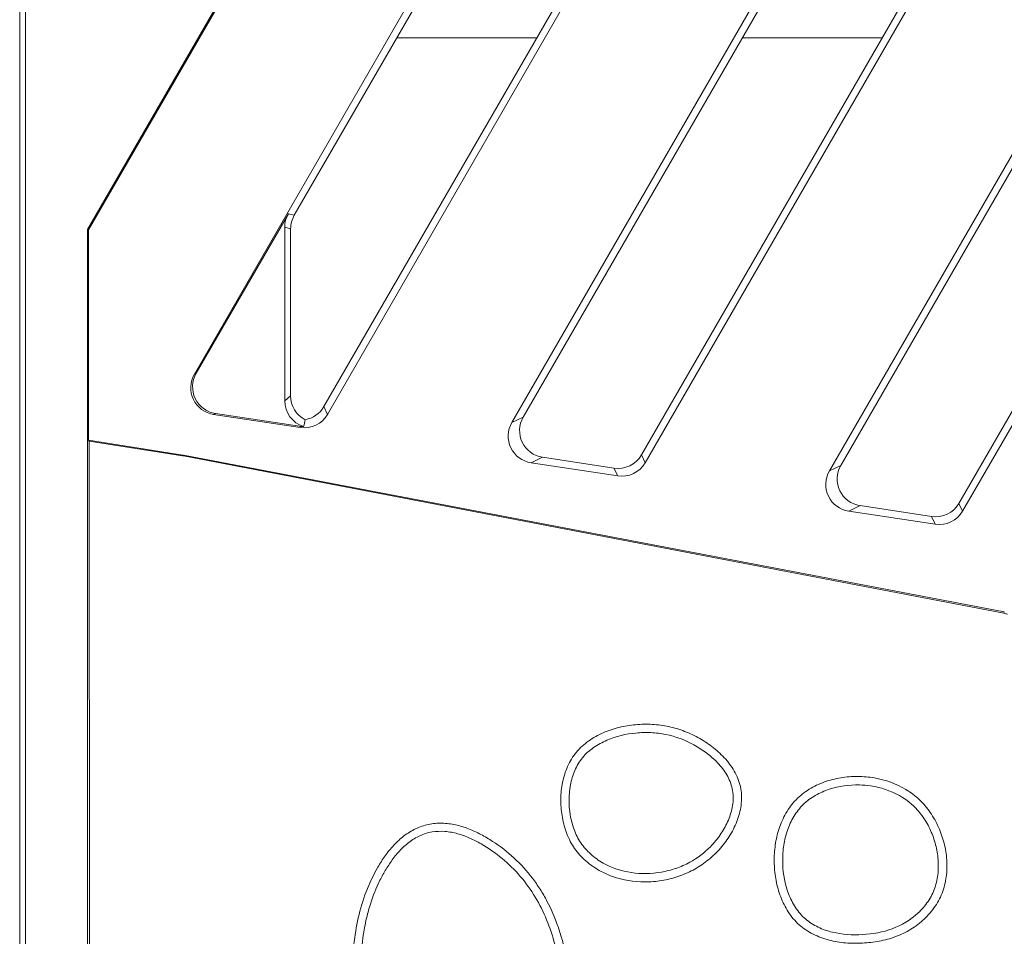
# Model space of a CAD drawing. Units: millimetres. Extents: x 99010 to 104005, y -1865 to 1699.
# Drawn here: x 102158 to 102231, y -501 to -434 of the extents above; entities that cross this region are included whole.
import ezdxf

# ---------------------------------------------------------------- set-up
doc = ezdxf.new("R2010")
doc.units = ezdxf.units.MM
doc.header["$LTSCALE"] = 2.5
doc.layers.get('0').update_dxf_attribs({"color": 10})

msp = doc.modelspace()

# ---------------------------------------------------------------- linework, layer by layer
at = {"linetype": 'Continuous', "lineweight": 15}
for p, q in [((102158.494, -368.292), (102158.494, -591.292)), ((102158.932, -368.729), (102158.932, -590.855)), ((102163.582, -449.082), (102207.288, -373.38)), ((102221.241, -373.38), (102171.386, -459.731)), ((102181.221, -462.696), (102232.788, -373.38)), ((102246.741, -373.38), (102194.825, -463.302)), ((102204.66, -466.266), (102258.288, -373.38)), ((102272.241, -373.38), (102218.264, -466.872)), ((102228.099, -469.837), (102283.788, -373.38)), ((102212.663, -389.288), (102178.761, -448.007)), ((102238.163, -389.288), (102195.664, -462.898)), ((102180.946, -462.123), (102221.847, -391.281)), ((102204.385, -465.693), (102247.347, -391.281)), ((102259.332, -396.788), (102219.102, -466.469)), ((102227.823, -469.264), (102268.517, -398.781)), ((102163.494, -449.058), (102181.775, -417.396)), ((102186.327, -434.903), (102196.662, -434.903)), ((102211.827, -434.903), (102222.162, -434.903)), ((102178.324, -447.89), (102171.526, -459.664)), ((102163.494, -449.058), (102163.582, -449.082)), ((102163.494, -449.058), (102163.494, -531.426)), ((102163.582, -464.608), (102163.582, -449.082)), ((102178.057, -448.886), (102178.057, -461.696)), ((102178.494, -449.003), (102178.494, -461.32)), ((102179.196, -463.67), (102172.811, -462.697)), ((102172.951, -462.63), (102179.15, -463.574)), ((102163.629, -464.663), (102163.582, -464.608)), ((102163.582, -464.608), (102170.532, -465.698)), ((102170.523, -465.751), (102163.629, -464.663)), ((102163.629, -464.663), (102163.642, -531.295)), ((102170.587, -465.762), (102231.145, -477.375)), ((102231.173, -477.268), (102170.597, -465.709)), ((102202.359, -466.667), (102197.089, -465.864)), ((102202.635, -467.24), (102196.25, -466.267)), ((102225.798, -470.237), (102220.528, -469.434)), ((102226.073, -470.81), (102219.689, -469.838))]:
    msp.add_line(p, q, dxfattribs=at)
at = {"linetype": 'Continuous', "lineweight": 0}
for p, q in [((102178.324, -447.89), (102178.761, -448.007)), ((102178.494, -449.003), (102178.057, -448.886)), ((102171.386, -459.731), (102171.526, -459.664)), ((102178.057, -461.696), (102178.494, -461.32)), ((102180.946, -462.123), (102181.221, -462.696)), ((102172.951, -462.63), (102172.811, -462.697)), ((102194.825, -463.302), (102195.664, -462.898)), ((102179.196, -463.67), (102179.15, -463.574)), ((102170.523, -465.751), (102170.532, -465.698)), ((102170.597, -465.709), (102170.587, -465.762)), ((102197.089, -465.864), (102196.25, -466.267)), ((102204.385, -465.693), (102204.66, -466.266)), ((102218.264, -466.872), (102219.102, -466.469)), ((102202.635, -467.24), (102202.359, -466.667)), ((102220.528, -469.434), (102219.689, -469.838)), ((102227.823, -469.264), (102228.099, -469.837)), ((102226.073, -470.81), (102225.798, -470.237)), ((102231.145, -477.375), (102231.173, -477.268))]:
    msp.add_line(p, q, dxfattribs=at)
at = {"linetype": 'Continuous', "lineweight": 15}
for centre, major_axis, ratio, start_param, end_param in [((102180.064, -448.89), (-1.94, 0.52), 0.995923, 6.022405, 6.543965), ((102180.502, -449.008), (-1.94, 0.52), 0.995923, 6.022405, 6.543965), ((102173.136, -460.716), (-1.824, -0.877), 0.98818, 5.317116, 7.249255), ((102173.276, -460.649), (-1.824, -0.877), 0.98818, 5.317116, 7.249255), ((102180.502, -461.307), (-1.527, -1.312), 0.993413, 5.57663, 6.664269), ((102180.064, -461.683), (-1.527, -1.312), 0.993413, 5.57663, 6.837908), ((102179.212, -461.11), (-0.871, 1.813), 0.994435, 2.870483, 3.738173), ((102179.488, -461.683), (-0.871, 1.813), 0.994435, 2.545012, 3.738173), ((102197.414, -463.883), (-1.824, -0.877), 0.98818, 5.317116, 7.249255), ((102179.442, -461.588), (-0.871, 1.813), 0.994435, 2.545012, 2.696844), ((102179.656, -462.034), (0.673, 3.211), 0.042236, 4.212653, 4.386293), ((102196.575, -464.286), (-1.824, -0.877), 0.98818, 5.317116, 7.249255), ((102170.211, -467.734), (0.112, 2.005), 0.99605, 6.150017, 6.182905), ((102170.221, -467.681), (-0.344, -1.978), 0.996194, 3.125149, 3.158037), ((102202.651, -464.681), (-0.871, 1.813), 0.994435, 2.545012, 3.738173), ((102202.927, -465.254), (-0.871, 1.813), 0.994435, 2.545012, 3.738173), ((102220.852, -467.453), (-1.824, -0.877), 0.98818, 5.317116, 7.249255), ((102220.013, -467.856), (-1.824, -0.877), 0.98818, 5.317116, 7.249255), ((102226.09, -468.251), (-0.871, 1.813), 0.994435, 2.545012, 3.738173), ((102226.365, -468.824), (-0.871, 1.813), 0.994435, 2.545012, 3.738173), ((102230.768, -479.347), (0.278, 1.988), 0.996109, 6.096009, 6.232826)]:
    msp.add_ellipse(centre, major_axis=major_axis, ratio=ratio, start_param=start_param, end_param=end_param, dxfattribs=at)
for points, knots in [([(102210.867, -493.845), (102210.646, -494.194), (102210.397, -494.518), (102209.849, -495.12), (102209.549, -495.4), (102208.899, -495.907), (102208.557, -496.13), (102207.839, -496.513), (102207.461, -496.674), (102206.679, -496.933), (102206.282, -497.029), (102205.476, -497.16), (102205.066, -497.196), (102203.832, -497.2), (102203.031, -497.072), (102201.864, -496.652), (102201.495, -496.479), (102200.796, -496.064), (102200.466, -495.822), (102199.859, -495.26), (102199.593, -494.95), (102199.258, -494.433), (102199.156, -494.252), (102198.976, -493.88), (102198.897, -493.691), (102198.69, -493.111), (102198.591, -492.708), (102198.46, -491.895), (102198.429, -491.486), (102198.441, -490.664), (102198.486, -490.25), (102198.651, -489.448), (102198.772, -489.054), (102199.109, -488.298), (102199.32, -487.946), (102199.716, -487.469), (102199.861, -487.319), (102200.165, -487.042), (102200.326, -486.914), (102200.83, -486.558), (102201.196, -486.357), (102201.947, -486.028), (102202.335, -485.897), (102203.134, -485.7), (102203.544, -485.634), (102204.362, -485.561), (102204.772, -485.553), (102205.597, -485.598), (102206.006, -485.651), (102206.803, -485.822), (102207.193, -485.939), (102207.958, -486.234), (102208.333, -486.413), (102209.045, -486.82), (102209.383, -487.049), (102210.026, -487.557), (102210.332, -487.84), (102210.743, -488.3), (102210.871, -488.46), (102211.109, -488.796), (102211.219, -488.972), (102211.509, -489.522), (102211.648, -489.908), (102211.794, -490.729), (102211.797, -491.14), (102211.716, -491.756), (102211.675, -491.96), (102211.568, -492.357), (102211.503, -492.551), (102211.278, -493.124), (102211.088, -493.496), (102210.867, -493.845)], [0, 0, 0, 0, 0.03125, 0.03125, 0.0625, 0.0625, 0.09375, 0.09375, 0.125, 0.125, 0.15625, 0.15625, 0.1875, 0.1875, 0.25, 0.25, 0.28125, 0.28125, 0.3125, 0.3125, 0.34375, 0.34375, 0.359375, 0.359375, 0.375, 0.375, 0.40625, 0.40625, 0.4375, 0.4375, 0.46875, 0.46875, 0.5, 0.5, 0.53125, 0.53125, 0.546875, 0.546875, 0.5625, 0.5625, 0.59375, 0.59375, 0.625, 0.625, 0.65625, 0.65625, 0.6875, 0.6875, 0.71875, 0.71875, 0.75, 0.75, 0.78125, 0.78125, 0.8125, 0.8125, 0.84375, 0.84375, 0.859375, 0.859375, 0.875, 0.875, 0.90625, 0.90625, 0.9375, 0.9375, 0.953125, 0.953125, 0.96875, 0.96875, 1, 1, 1, 1]), ([(102209.5, -494.577), (102209.563, -494.513), (102209.625, -494.447), (102209.934, -494.103), (102210.159, -493.807), (102210.454, -493.336), (102210.545, -493.174), (102210.712, -492.844), (102210.788, -492.675), (102210.99, -492.157), (102211.089, -491.799), (102211.155, -491.248), (102211.164, -491.062), (102211.151, -490.692), (102211.129, -490.507), (102211.014, -489.965), (102210.872, -489.617), (102210.499, -488.978), (102210.269, -488.686), (102209.759, -488.15), (102209.481, -487.906), (102208.892, -487.461), (102208.581, -487.26), (102207.609, -486.726), (102206.908, -486.464), (102205.821, -486.245), (102205.453, -486.201), (102204.713, -486.167), (102204.343, -486.177), (102203.241, -486.279), (102202.52, -486.446), (102201.492, -486.892), (102201.159, -487.073), (102200.548, -487.502), (102200.27, -487.751), (102200.038, -488.035), (102199.806, -488.318), (102199.619, -488.637), (102199.327, -489.316), (102199.221, -489.676), (102199.01, -490.771), (102199.01, -491.518), (102199.165, -492.436), (102199.204, -492.619), (102199.298, -492.98), (102199.353, -493.158), (102199.545, -493.682), (102199.709, -494.017), (102200.017, -494.476), (102200.13, -494.623), (102200.375, -494.9), (102200.507, -495.031), (102200.924, -495.402), (102201.232, -495.619), (102202.205, -496.169), (102202.919, -496.404), (102204.382, -496.619), (102205.132, -496.601), (102206.227, -496.408), (102206.587, -496.317), (102207.287, -496.077), (102207.627, -495.929), (102208.521, -495.441), (102209.044, -495.043), (102209.5, -494.577)], [0.4923674, 0.4923674, 0.4923674, 0.4923674, 0.5, 0.5, 0.53125, 0.53125, 0.546875, 0.546875, 0.5625, 0.5625, 0.59375, 0.59375, 0.609375, 0.609375, 0.625, 0.625, 0.65625, 0.65625, 0.6875, 0.6875, 0.71875, 0.71875, 0.75, 0.75, 0.8125, 0.8125, 0.84375, 0.84375, 0.875, 0.875, 0.9375, 0.9375, 0.96875, 0.96875, 1, 1, 1, 1.03125, 1.03125, 1.0625, 1.0625, 1.125, 1.125, 1.140625, 1.140625, 1.15625, 1.15625, 1.1875, 1.1875, 1.203125, 1.203125, 1.21875, 1.21875, 1.25, 1.25, 1.3125, 1.3125, 1.375, 1.375, 1.40625, 1.40625, 1.4375, 1.4375, 1.4923674, 1.4923674, 1.4923674, 1.4923674]), ([(102219.103, -489.513), (102219.517, -489.445), (102219.931, -489.415), (102220.758, -489.418), (102221.171, -489.453), (102222.41, -489.664), (102223.188, -489.941), (102224.084, -490.484), (102224.258, -490.601), (102224.589, -490.852), (102224.747, -490.985), (102225.047, -491.268), (102225.189, -491.418), (102225.459, -491.734), (102225.587, -491.901), (102225.944, -492.418), (102226.146, -492.781), (102226.488, -493.541), (102226.627, -493.939), (102226.83, -494.744), (102226.895, -495.153), (102226.937, -495.776), (102226.942, -495.987), (102226.93, -496.405), (102226.914, -496.612), (102226.859, -497.024), (102226.821, -497.228), (102226.72, -497.633), (102226.656, -497.834), (102226.427, -498.417), (102226.226, -498.779), (102225.862, -499.287), (102225.729, -499.451), (102225.449, -499.76), (102225.301, -499.907), (102224.835, -500.321), (102224.491, -500.567), (102223.769, -500.983), (102223.391, -501.154), (102222.799, -501.359), (102222.597, -501.418), (102222.193, -501.52), (102221.99, -501.562), (102221.378, -501.666), (102220.967, -501.706), (102220.138, -501.738), (102219.717, -501.728), (102218.892, -501.642), (102218.485, -501.566), (102217.886, -501.394), (102217.687, -501.327), (102217.299, -501.171), (102217.11, -501.083), (102216.745, -500.887), (102216.569, -500.777), (102216.229, -500.533), (102216.066, -500.399), (102215.618, -499.967), (102215.363, -499.64), (102214.927, -498.923), (102214.754, -498.547), (102214.545, -497.963), (102214.484, -497.764), (102214.379, -497.361), (102214.336, -497.156), (102214.232, -496.541), (102214.197, -496.13), (102214.186, -495.305), (102214.209, -494.889), (102214.326, -494.063), (102214.418, -493.66), (102214.613, -493.071), (102214.688, -492.878), (102214.857, -492.497), (102214.952, -492.31), (102215.265, -491.771), (102215.51, -491.437), (102216.093, -490.834), (102216.42, -490.578), (102217.126, -490.143), (102217.508, -489.964), (102218.288, -489.684), (102218.689, -489.581), (102219.103, -489.513)], [0, 0, 0, 0, 0.03125, 0.03125, 0.0625, 0.0625, 0.125, 0.125, 0.140625, 0.140625, 0.15625, 0.15625, 0.171875, 0.171875, 0.1875, 0.1875, 0.21875, 0.21875, 0.25, 0.25, 0.28125, 0.28125, 0.296875, 0.296875, 0.3125, 0.3125, 0.328125, 0.328125, 0.34375, 0.34375, 0.375, 0.375, 0.390625, 0.390625, 0.40625, 0.40625, 0.4375, 0.4375, 0.46875, 0.46875, 0.484375, 0.484375, 0.5, 0.5, 0.53125, 0.53125, 0.5625, 0.5625, 0.59375, 0.59375, 0.609375, 0.609375, 0.625, 0.625, 0.640625, 0.640625, 0.65625, 0.65625, 0.6875, 0.6875, 0.71875, 0.71875, 0.734375, 0.734375, 0.75, 0.75, 0.78125, 0.78125, 0.8125, 0.8125, 0.84375, 0.84375, 0.859375, 0.859375, 0.875, 0.875, 0.90625, 0.90625, 0.9375, 0.9375, 0.96875, 0.96875, 1, 1, 1, 1]), ([(102220.476, -490.046), (102220.38, -490.044), (102220.284, -490.044), (102219.44, -490.057), (102218.695, -490.188), (102217.638, -490.592), (102217.298, -490.761), (102216.827, -491.069), (102216.677, -491.181), (102216.393, -491.423), (102216.259, -491.554), (102215.887, -491.972), (102215.675, -492.285), (102215.323, -492.952), (102215.183, -493.305), (102214.972, -494.025), (102214.901, -494.393), (102214.839, -494.95), (102214.826, -495.137), (102214.813, -495.51), (102214.813, -495.697), (102214.846, -496.63), (102214.979, -497.371), (102215.387, -498.431), (102215.557, -498.773), (102215.866, -499.245), (102215.978, -499.396), (102216.221, -499.678), (102216.351, -499.81), (102216.772, -500.174), (102217.088, -500.373), (102217.762, -500.696), (102218.121, -500.818), (102219.212, -501.085), (102219.964, -501.126), (102220.712, -501.083), (102221.46, -501.039), (102222.204, -500.91), (102223.604, -500.393), (102224.26, -500.005), (102225.086, -499.235), (102225.335, -498.948), (102225.65, -498.48), (102225.745, -498.319), (102225.914, -497.985), (102225.987, -497.812), (102226.169, -497.282), (102226.244, -496.912), (102226.314, -496.163), (102226.31, -495.783), (102226.236, -495.039), (102226.166, -494.673), (102225.963, -493.957), (102225.83, -493.607), (102225.506, -492.932), (102225.315, -492.607), (102224.983, -492.153), (102224.865, -492.008), (102224.614, -491.73), (102224.481, -491.598), (102223.78, -490.979), (102223.108, -490.607), (102222.042, -490.254), (102221.676, -490.169), (102221.031, -490.076), (102220.754, -490.053), (102220.476, -490.046)], [0.491969, 0.491969, 0.491969, 0.491969, 0.5, 0.5, 0.5625, 0.5625, 0.59375, 0.59375, 0.609375, 0.609375, 0.625, 0.625, 0.65625, 0.65625, 0.6875, 0.6875, 0.71875, 0.71875, 0.734375, 0.734375, 0.75, 0.75, 0.8125, 0.8125, 0.84375, 0.84375, 0.859375, 0.859375, 0.875, 0.875, 0.90625, 0.90625, 0.9375, 0.9375, 1, 1, 1, 1.0625, 1.0625, 1.125, 1.125, 1.15625, 1.15625, 1.171875, 1.171875, 1.1875, 1.1875, 1.21875, 1.21875, 1.25, 1.25, 1.28125, 1.28125, 1.3125, 1.3125, 1.34375, 1.34375, 1.359375, 1.359375, 1.375, 1.375, 1.4375, 1.4375, 1.46875, 1.46875, 1.491969, 1.491969, 1.491969, 1.491969]), ([(102184.069, -497.921), (102184.31, -497.291), (102184.596, -496.687), (102185.1, -495.823), (102185.28, -495.541), (102185.671, -494.996), (102185.884, -494.731), (102186.343, -494.241), (102186.59, -494.014), (102187.127, -493.604), (102187.413, -493.425), (102187.863, -493.207), (102188.017, -493.143), (102188.334, -493.033), (102188.498, -492.987), (102188.995, -492.883), (102189.329, -492.856), (102190.001, -492.871), (102190.34, -492.914), (102190.995, -493.055), (102191.314, -493.154), (102191.941, -493.397), (102192.248, -493.541), (102192.84, -493.855), (102193.127, -494.025), (102193.966, -494.569), (102194.494, -494.98), (102195.483, -495.898), (102195.931, -496.393), (102196.539, -497.186), (102196.73, -497.46), (102197.091, -498.024), (102197.26, -498.317), (102197.729, -499.21), (102197.992, -499.824), (102198.326, -500.768), (102198.427, -501.087), (102198.607, -501.733), (102198.686, -502.062), (102198.888, -503.047), (102198.974, -503.708), (102199.05, -505.034), (102199.039, -505.7), (102198.95, -506.703), (102198.907, -507.038), (102198.798, -507.699), (102198.732, -508.025), (102198.498, -508.997), (102198.298, -509.632), (102197.825, -510.882), (102197.554, -511.499), (102196.951, -512.692), (102196.615, -513.267), (102195.844, -514.358), (102195.403, -514.877), (102194.664, -515.558), (102194.404, -515.77), (102193.856, -516.159), (102193.566, -516.337), (102192.969, -516.643), (102192.66, -516.771), (102192.177, -516.92), (102192.012, -516.961), (102191.681, -517.029), (102191.515, -517.054), (102191.015, -517.108), (102190.68, -517.115), (102190.007, -517.078), (102189.671, -517.034), (102189.015, -516.9), (102188.693, -516.81), (102188.061, -516.59), (102187.748, -516.458), (102186.845, -516.007), (102186.289, -515.636), (102185.532, -514.966), (102185.295, -514.723), (102184.867, -514.213), (102184.675, -513.942), (102184.332, -513.37), (102184.181, -513.068), (102183.917, -512.448), (102183.806, -512.133), (102183.519, -511.173), (102183.391, -510.518), (102183.213, -509.185), (102183.166, -508.516), (102183.12, -507.515), (102183.108, -507.181), (102183.086, -506.513), (102183.075, -506.179), (102183.03, -504.509), (102183.026, -503.172), (102183.238, -501.165), (102183.342, -500.5), (102183.637, -499.194), (102183.828, -498.55), (102184.069, -497.921)], [0, 0, 0, 0, 0.03125, 0.03125, 0.046875, 0.046875, 0.0625, 0.0625, 0.078125, 0.078125, 0.09375, 0.09375, 0.101563, 0.101563, 0.109375, 0.109375, 0.125, 0.125, 0.140625, 0.140625, 0.15625, 0.15625, 0.171875, 0.171875, 0.1875, 0.1875, 0.21875, 0.21875, 0.25, 0.25, 0.265625, 0.265625, 0.28125, 0.28125, 0.3125, 0.3125, 0.328125, 0.328125, 0.34375, 0.34375, 0.375, 0.375, 0.40625, 0.40625, 0.421875, 0.421875, 0.4375, 0.4375, 0.46875, 0.46875, 0.5, 0.5, 0.53125, 0.53125, 0.5625, 0.5625, 0.578125, 0.578125, 0.59375, 0.59375, 0.609375, 0.609375, 0.617188, 0.617188, 0.625, 0.625, 0.640625, 0.640625, 0.65625, 0.65625, 0.671875, 0.671875, 0.6875, 0.6875, 0.71875, 0.71875, 0.734375, 0.734375, 0.75, 0.75, 0.765625, 0.765625, 0.78125, 0.78125, 0.8125, 0.8125, 0.84375, 0.84375, 0.859375, 0.859375, 0.875, 0.875, 0.9375, 0.9375, 0.96875, 0.96875, 1, 1, 1, 1]), ([(102184.176, -499.549), (102184.062, -499.992), (102183.969, -500.44), (102183.794, -501.511), (102183.728, -502.138), (102183.65, -503.394), (102183.638, -504.023), (102183.646, -505.28), (102183.665, -505.909), (102183.695, -506.85), (102183.705, -507.163), (102183.73, -507.79), (102183.745, -508.103), (102183.806, -509.042), (102183.868, -509.667), (102184.081, -510.919), (102184.232, -511.546), (102184.56, -512.441), (102184.685, -512.732), (102184.976, -513.29), (102185.141, -513.558), (102185.702, -514.315), (102186.164, -514.759), (102187.182, -515.506), (102187.739, -515.809), (102188.914, -516.266), (102189.531, -516.419), (102190.475, -516.504), (102190.793, -516.508), (102191.424, -516.461), (102191.736, -516.409), (102192.343, -516.239), (102192.638, -516.123), (102193.205, -515.842), (102193.476, -515.678), (102194.248, -515.139), (102194.706, -514.714), (102195.528, -513.771), (102195.893, -513.254), (102196.544, -512.164), (102196.832, -511.591), (102197.09, -511.01), (102197.606, -509.848), (102198.005, -508.651), (102198.443, -506.176), (102198.481, -504.897), (102198.264, -503.02), (102198.146, -502.401), (102197.829, -501.184), (102197.629, -500.586), (102197.152, -499.422), (102196.875, -498.855), (102196.226, -497.777), (102195.856, -497.266), (102195.036, -496.311), (102194.585, -495.868), (102193.617, -495.065), (102193.099, -494.706), (102192.278, -494.235), (102191.997, -494.089), (102191.42, -493.834), (102191.124, -493.725), (102190.515, -493.558), (102190.201, -493.501), (102189.567, -493.452), (102189.247, -493.461), (102188.78, -493.537), (102188.627, -493.573), (102188.326, -493.667), (102188.179, -493.724), (102187.748, -493.923), (102187.476, -494.092), (102186.97, -494.477), (102186.738, -494.692), (102186.31, -495.154), (102186.114, -495.402), (102185.749, -495.917), (102185.58, -496.184), (102185.265, -496.729), (102185.119, -497.008), (102184.717, -497.862), (102184.494, -498.452), (102184.265, -499.218), (102184.219, -499.383), (102184.176, -499.549)], [0.5085122, 0.5085122, 0.5085122, 0.5085122, 0.53125, 0.53125, 0.5625, 0.5625, 0.59375, 0.59375, 0.625, 0.625, 0.640625, 0.640625, 0.65625, 0.65625, 0.6875, 0.6875, 0.71875, 0.71875, 0.734375, 0.734375, 0.75, 0.75, 0.78125, 0.78125, 0.8125, 0.8125, 0.84375, 0.84375, 0.859375, 0.859375, 0.875, 0.875, 0.890625, 0.890625, 0.90625, 0.90625, 0.9375, 0.9375, 0.96875, 0.96875, 1, 1, 1, 1.0625, 1.0625, 1.125, 1.125, 1.15625, 1.15625, 1.1875, 1.1875, 1.21875, 1.21875, 1.25, 1.25, 1.28125, 1.28125, 1.3125, 1.3125, 1.328125, 1.328125, 1.34375, 1.34375, 1.359375, 1.359375, 1.375, 1.375, 1.3828125, 1.3828125, 1.390625, 1.390625, 1.40625, 1.40625, 1.421875, 1.421875, 1.4375, 1.4375, 1.453125, 1.453125, 1.46875, 1.46875, 1.5, 1.5, 1.5085122, 1.5085122, 1.5085122, 1.5085122])]:
    msp.add_open_spline(points, degree=3, knots=knots, dxfattribs=at)

doc.saveas('drawing.dxf')
